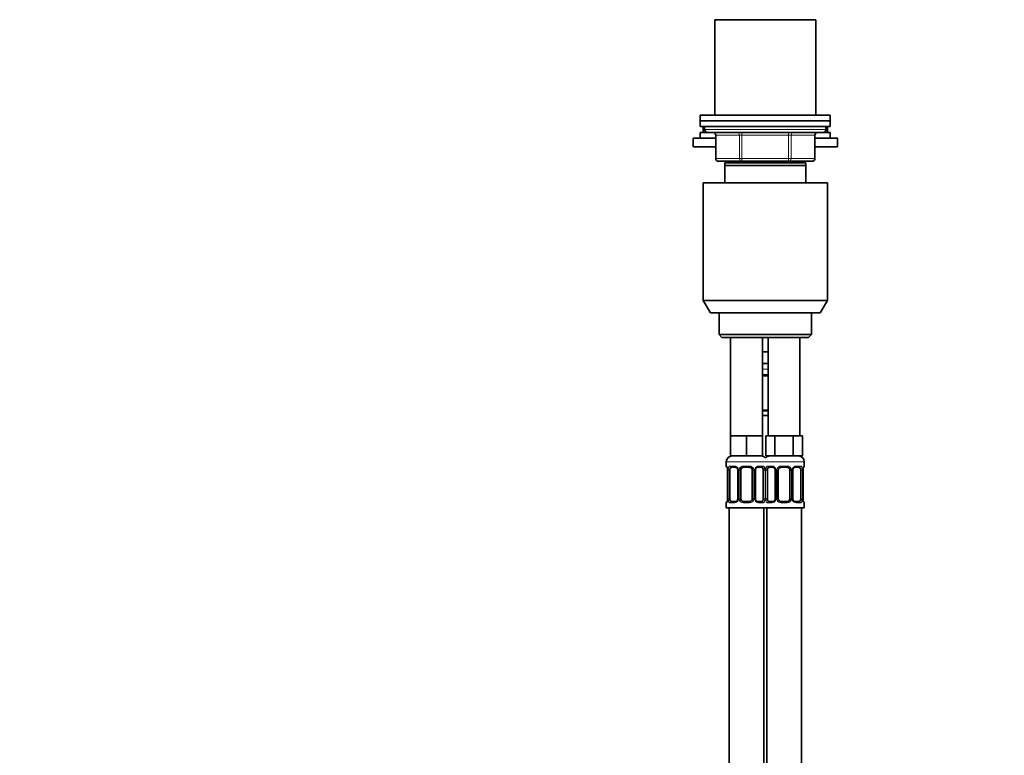
# Model space of a CAD drawing. Units: millimetres. Extents: x 0 to 1478, y 0 to 1760.
# Drawn here: x 796 to 1137, y 967 to 1222 of the extents above; entities that cross this region are included whole.
import ezdxf
from ezdxf import colors
from ezdxf.entities.mleader import LeaderData, LeaderLine
from ezdxf.math import Vec2, Vec3

# ---------------------------------------------------------------- set-up
doc = ezdxf.new("R2010")
doc.units = ezdxf.units.MM
doc.layers.add('DV4_Défaut', color=7, linetype='Continuous')
doc.layers.add('Défaut', color=7, linetype='Continuous')

# ---------------------------------------------------------------- blocks, each defined once
blk = doc.blocks.new('_DOT')
at = {"color": 0}
blk.add_line((0, 0), (-1, 0), dxfattribs=at)
at = {"color": 0, "const_width": 0.333}
blk.add_lwpolyline([(-0.1665, 0, 1), (0.1665, 0, 1)], format="xyb", close=True, dxfattribs=at)
blk = doc.blocks.new('SE3')
at = {"layer": 'DV4_Défaut', "color": 7, "linetype": 'Continuous', "lineweight": 35}
for p, q in [((1071.8, 1221.82), (1036.8, 1221.82)), ((1036.8, 1221.82), (1036.8, 1188.82)), ((1071.8, 1188.82), (1071.8, 1221.82)), ((1076.8, 1188.82), (1031.8, 1188.82)), ((1031.8, 1188.82), (1031.8, 1186.82)), ((1031.8, 1186.82), (1076.8, 1186.82)), ((1031.8, 1186.82), (1031.8, 1184.82)), ((1076.8, 1186.82), (1031.8, 1186.82)), ((1076.8, 1186.82), (1076.8, 1188.82)), ((1076.8, 1184.82), (1076.8, 1186.82)), ((1031.8, 1184.82), (1076.8, 1184.82)), ((1032.8, 1184.77), (1033.3, 1184.77)), ((1032.8, 1184.77), (1032.8, 1182.77)), ((1033.3, 1184.82), (1033.3, 1183.82)), ((1075.3, 1183.82), (1075.3, 1184.82)), ((1075.3, 1184.77), (1075.8, 1184.77)), ((1075.8, 1182.77), (1075.8, 1184.77)), ((1029.3, 1180.77), (1037.13, 1180.77)), ((1029.3, 1180.77), (1029.3, 1177.77)), ((1031.8, 1182.77), (1036.45, 1182.77)), ((1031.8, 1182.77), (1031.8, 1180.77)), ((1034.3, 1182.82), (1074.3, 1182.82)), ((1037.13, 1181.82), (1037.13, 1173.82)), ((1071.47, 1173.82), (1071.47, 1181.82)), ((1071.47, 1180.77), (1079.3, 1180.77)), ((1072.15, 1182.77), (1076.8, 1182.77)), ((1076.8, 1180.77), (1076.8, 1182.77)), ((1079.3, 1177.77), (1079.3, 1180.77)), ((1029.3, 1177.77), (1037.13, 1177.77)), ((1071.47, 1177.77), (1079.3, 1177.77)), ((1046.22, 1172.82), (1038.13, 1172.82)), ((1040.8, 1172.82), (1040.8, 1172.32)), ((1062.38, 1172.82), (1046.22, 1172.82)), ((1070.47, 1172.82), (1062.38, 1172.82)), ((1067.8, 1172.32), (1067.8, 1172.82)), ((1040.3, 1171.32), (1040.3, 1172.32)), ((1068.3, 1172.32), (1040.3, 1172.32)), ((1040.3, 1165.32), (1040.3, 1171.32)), ((1068.3, 1171.32), (1040.3, 1171.32)), ((1068.3, 1172.32), (1068.3, 1171.32)), ((1068.3, 1171.32), (1068.3, 1165.32)), ((1032.8, 1165.32), (1075.8, 1165.32)), ((1032.8, 1165.32), (1032.8, 1124.65)), ((1075.8, 1124.65), (1075.8, 1165.32)), ((1032.8, 1124.65), (1075.8, 1124.65)), ((1032.8, 1124.65), (1035.3, 1120.32)), ((1073.3, 1120.32), (1075.8, 1124.65)), ((1073.3, 1120.32), (1035.3, 1120.32)), ((1038.3, 1120.32), (1038.3, 1112.82)), ((1070.3, 1112.82), (1070.3, 1120.32)), ((1070.3, 1112.82), (1038.3, 1112.82)), ((1038.3, 1112.82), (1039.3, 1111.82)), ((1039.3, 1111.82), (1069.3, 1111.82)), ((1042.3, 1111.82), (1042.3, 1077.82)), ((1053.3, 1077.82), (1053.3, 1111.82)), ((1055.3, 1111.82), (1055.3, 1077.82)), ((1066.3, 1077.82), (1066.3, 1111.82)), ((1069.3, 1111.82), (1070.3, 1112.82)), ((1054.3, 1106.82), (1053.3, 1106.82)), ((1055.3, 1106.82), (1054.3, 1106.82)), ((1055.3, 1102.82), (1053.3, 1102.82)), ((1055.3, 1098.57), (1053.3, 1098.57)), ((1053.3, 1086.7), (1055.3, 1086.7)), ((1053.3, 1084.82), (1055.3, 1084.82)), ((1045.05, 1077.82), (1042.3, 1077.82)), ((1042.3, 1077.82), (1042.3, 1070.82)), ((1047.8, 1077.82), (1045.05, 1077.82)), ((1050.55, 1077.82), (1047.8, 1077.82)), ((1047.8, 1077.82), (1047.8, 1070.82)), ((1053.3, 1077.82), (1050.55, 1077.82)), ((1053.3, 1077.82), (1053.3, 1070.82)), ((1056.04, 1077.82), (1054.45, 1077.82)), ((1054.45, 1077.82), (1054.45, 1070.82)), ((1057.63, 1077.82), (1056.04, 1077.82)), ((1060.8, 1077.82), (1057.63, 1077.82)), ((1057.63, 1077.82), (1057.63, 1070.82)), ((1063.98, 1077.82), (1060.8, 1077.82)), ((1065.56, 1077.82), (1063.98, 1077.82)), ((1063.98, 1077.82), (1063.98, 1070.82)), ((1067.15, 1077.82), (1065.56, 1077.82)), ((1067.15, 1077.82), (1067.15, 1070.82)), ((1047.8, 1070.82), (1042.3, 1070.82)), ((1053.3, 1070.82), (1047.8, 1070.82)), ((1057.63, 1070.82), (1054.45, 1070.82)), ((1063.98, 1070.82), (1057.63, 1070.82)), ((1067.15, 1070.82), (1063.98, 1070.82)), ((1040.8, 1068.82), (1040.8, 1067.29)), ((1067.8, 1067.29), (1067.8, 1068.82)), ((1041.25, 1065.89), (1041.25, 1056.02)), ((1042, 1056.02), (1042, 1065.89)), ((1043.89, 1066.89), (1042.48, 1066.89)), ((1044.75, 1065.89), (1044.75, 1056.02)), ((1045.8, 1056.02), (1045.8, 1065.89)), ((1048.8, 1066.89), (1046.8, 1066.89)), ((1049.8, 1065.89), (1049.8, 1056.02)), ((1050.85, 1056.02), (1050.85, 1065.89)), ((1053.12, 1066.89), (1051.71, 1066.89)), ((1053.6, 1065.89), (1053.6, 1056.02)), ((1055, 1056.02), (1055, 1065.89)), ((1056.89, 1066.89), (1055.48, 1066.89)), ((1057.75, 1065.89), (1057.75, 1056.02)), ((1058.8, 1056.02), (1058.8, 1065.89)), ((1061.8, 1066.89), (1059.8, 1066.89)), ((1062.8, 1065.89), (1062.8, 1056.02)), ((1063.85, 1056.02), (1063.85, 1065.89)), ((1066.12, 1066.89), (1064.71, 1066.89)), ((1066.6, 1065.89), (1066.6, 1056.02)), ((1067.35, 1056.02), (1067.35, 1065.89)), ((1067.36, 1065.89), (1067.36, 1066.1)), ((1040.8, 1054.62), (1040.8, 1052.82)), ((1041.25, 1056.02), (1041.24, 1055.81)), ((1042.48, 1055.02), (1043.89, 1055.02)), ((1046.8, 1055.02), (1048.8, 1055.02)), ((1051.71, 1055.02), (1053.12, 1055.02)), ((1055.48, 1055.02), (1056.89, 1055.02)), ((1059.8, 1055.02), (1061.8, 1055.02)), ((1064.71, 1055.02), (1066.12, 1055.02)), ((1067.8, 1052.82), (1067.8, 1054.62)), ((1040.8, 1052.82), (1054.3, 1052.82)), ((1041.8, 1052.82), (1041.8, 748.82)), ((1053.8, 748.82), (1053.8, 1052.82)), ((1054.3, 1052.82), (1067.8, 1052.82)), ((1054.8, 1052.82), (1054.8, 748.82)), ((1066.8, 748.82), (1066.8, 1052.82))]:
    blk.add_line(p, q, dxfattribs=at)
at = {"layer": 'DV4_Défaut', "color": 7, "linetype": 'Continuous', "lineweight": 18}
for p, q in [((1075.3, 1183.82), (1033.3, 1183.82)), ((1037.27, 1181.82), (1037.13, 1181.82)), ((1045.35, 1181.82), (1037.27, 1181.82)), ((1037.27, 1181.82), (1037.27, 1173.82)), ((1046.22, 1181.82), (1045.35, 1181.82)), ((1045.35, 1173.82), (1045.35, 1181.82)), ((1046.22, 1181.82), (1046.22, 1182.82)), ((1062.38, 1181.82), (1046.22, 1181.82)), ((1046.22, 1181.82), (1046.22, 1173.82)), ((1062.38, 1181.82), (1062.38, 1182.82)), ((1062.38, 1181.82), (1063.25, 1181.82)), ((1062.38, 1173.82), (1062.38, 1181.82)), ((1071.33, 1181.82), (1063.25, 1181.82)), ((1063.25, 1181.82), (1063.25, 1173.82)), ((1071.33, 1181.82), (1071.47, 1181.82)), ((1071.33, 1173.82), (1071.33, 1181.82)), ((1037.27, 1173.82), (1037.13, 1173.82)), ((1037.27, 1173.82), (1045.35, 1173.82)), ((1042.24, 1172.32), (1042.24, 1172.82)), ((1045.35, 1173.82), (1046.22, 1173.82)), ((1046.22, 1173.82), (1062.38, 1173.82)), ((1046.22, 1172.82), (1046.22, 1173.82)), ((1062.38, 1173.82), (1063.25, 1173.82)), ((1062.38, 1173.82), (1062.38, 1172.82)), ((1063.25, 1173.82), (1071.33, 1173.82)), ((1066.36, 1172.32), (1066.36, 1172.82)), ((1071.33, 1173.82), (1071.47, 1173.82)), ((1053.24, 1098.97), (1055.36, 1098.97)), ((1053.3, 1100.82), (1055.3, 1100.82)), ((1055.36, 1086.3), (1053.24, 1086.3)), ((1040.8, 1068.82), (1054.8, 1068.82)), ((1040.8, 1067.29), (1040.88, 1067.29)), ((1042.16, 1067.29), (1043.66, 1067.29)), ((1046.74, 1067.29), (1048.86, 1067.29)), ((1051.94, 1067.29), (1053.44, 1067.29)), ((1053.8, 1068.82), (1067.8, 1068.82)), ((1055.16, 1067.29), (1056.66, 1067.29)), ((1059.74, 1067.29), (1061.86, 1067.29)), ((1064.94, 1067.29), (1066.44, 1067.29)), ((1067.8, 1067.29), (1067.72, 1067.29)), ((1041.28, 1065.89), (1041.25, 1065.89)), ((1041.28, 1065.89), (1041.28, 1056.02)), ((1041.39, 1056.02), (1041.39, 1065.89)), ((1042, 1065.89), (1041.39, 1065.89)), ((1044.75, 1065.89), (1044.99, 1065.89)), ((1044.99, 1065.89), (1044.99, 1056.02)), ((1045.26, 1056.02), (1045.26, 1065.89)), ((1045.8, 1065.89), (1045.26, 1065.89)), ((1049.8, 1065.89), (1050.34, 1065.89)), ((1050.34, 1065.89), (1050.34, 1056.02)), ((1050.61, 1056.02), (1050.61, 1065.89)), ((1050.85, 1065.89), (1050.61, 1065.89)), ((1053.6, 1065.89), (1054.21, 1065.89)), ((1054.21, 1065.89), (1054.21, 1056.02)), ((1054.39, 1056.02), (1054.39, 1065.89)), ((1055, 1065.89), (1054.39, 1065.89)), ((1057.75, 1065.89), (1057.99, 1065.89)), ((1057.99, 1065.89), (1057.99, 1056.02)), ((1058.26, 1056.02), (1058.26, 1065.89)), ((1058.8, 1065.89), (1058.26, 1065.89)), ((1062.8, 1065.89), (1063.34, 1065.89)), ((1063.34, 1065.89), (1063.34, 1056.02)), ((1063.61, 1056.02), (1063.61, 1065.89)), ((1063.85, 1065.89), (1063.61, 1065.89)), ((1066.6, 1065.89), (1067.21, 1065.89)), ((1067.21, 1065.89), (1067.21, 1056.02)), ((1067.32, 1056.02), (1067.32, 1065.89)), ((1067.32, 1065.89), (1067.35, 1065.89)), ((1040.88, 1054.62), (1040.8, 1054.62)), ((1041.25, 1056.02), (1041.28, 1056.02)), ((1041.39, 1056.02), (1042, 1056.02)), ((1043.66, 1054.62), (1042.16, 1054.62)), ((1044.99, 1056.02), (1044.75, 1056.02)), ((1045.26, 1056.02), (1045.8, 1056.02)), ((1048.86, 1054.62), (1046.74, 1054.62)), ((1050.34, 1056.02), (1049.8, 1056.02)), ((1050.61, 1056.02), (1050.85, 1056.02)), ((1053.44, 1054.62), (1051.94, 1054.62)), ((1054.21, 1056.02), (1053.6, 1056.02)), ((1054.39, 1056.02), (1055, 1056.02)), ((1056.66, 1054.62), (1055.16, 1054.62)), ((1057.99, 1056.02), (1057.75, 1056.02)), ((1058.26, 1056.02), (1058.8, 1056.02)), ((1061.86, 1054.62), (1059.74, 1054.62)), ((1063.34, 1056.02), (1062.8, 1056.02)), ((1063.61, 1056.02), (1063.85, 1056.02)), ((1066.44, 1054.62), (1064.94, 1054.62)), ((1067.21, 1056.02), (1066.6, 1056.02)), ((1067.35, 1056.02), (1067.32, 1056.02)), ((1067.72, 1054.62), (1067.8, 1054.62))]:
    blk.add_line(p, q, dxfattribs=at)
at = {"layer": 'DV4_Défaut', "color": 7, "linetype": 'Continuous', "lineweight": 35}
for centre, radius, start, end in [((1034.3, 1183.82), 1, 180, 270), ((1074.3, 1183.82), 1, 270, 0), ((1036.13, 1181.82), 1, 0, 90), ((1072.47, 1181.82), 1, 90, 180), ((1038.13, 1173.82), 1, 180, 270), ((1070.47, 1173.82), 1, 270, 0), ((1042.8, 1068.82), 2, 90, 180), ((1052.8, 1068.82), 2, 41.4096, 90), ((1055.8, 1068.82), 2, 90, 138.5904), ((1065.8, 1068.82), 2, 0, 90), ((1041.2, 1067.29), 0.4, 180, 238.3276), ((1067.4, 1067.29), 0.4, 304.1137, 0), ((1039.55, 1066.12), 1.69, 3.091, 10.3452), ((1039.84, 1065.99), 1.41, 356.0695, 9.1418), ((1044.11, 1065.99), 0.637, 351.7132, 32.1028), ((1046.8, 1065.89), 1, 154.4167, 180), ((1046.8, 1065.89), 1, 90, 154.4167), ((1048.8, 1065.89), 1, 25.5833, 90), ((1048.8, 1065.89), 1, 0, 25.5833), ((1051.6, 1065.97), 0.74, 151.037, 185.8868), ((1057.11, 1065.99), 0.637, 351.7132, 32.1028), ((1059.8, 1065.89), 1, 154.4167, 180), ((1059.8, 1065.89), 1, 90, 154.4167), ((1061.8, 1065.89), 1, 25.5833, 90), ((1061.8, 1065.89), 1, 0, 25.5833), ((1064.6, 1065.97), 0.74, 151.037, 185.8868), ((1069.78, 1065.98), 2.42, 169.3868, 177.061), ((1041.2, 1054.62), 0.4, 124.1137, 180), ((1038.83, 1055.93), 2.42, 349.3858, 357.0631), ((1044, 1055.94), 0.739, 331.0376, 5.8876), ((1046.8, 1056.02), 1, 180, 205.5833), ((1046.8, 1056.02), 1, 205.5833, 270), ((1048.8, 1056.02), 1, 270, 334.4167), ((1048.8, 1056.02), 1, 334.4167, 0), ((1051.49, 1055.92), 0.638, 171.6938, 212.139), ((1057, 1055.94), 0.739, 331.0376, 5.8876), ((1059.8, 1056.02), 1, 180, 205.5833), ((1059.8, 1056.02), 1, 205.5833, 270), ((1061.8, 1056.02), 1, 270, 334.4167), ((1061.8, 1056.02), 1, 334.4167, 0), ((1064.49, 1055.92), 0.638, 171.6938, 212.139), ((1068.77, 1055.92), 1.41, 176.0692, 189.1414), ((1069.05, 1055.79), 1.68, 183.0749, 190.379), ((1067.4, 1054.62), 0.4, 0, 59.2184)]:
    blk.add_arc(centre, radius, start, end, dxfattribs=at)
at = {"layer": 'DV4_Défaut', "color": 7, "linetype": 'Continuous', "lineweight": 18}
for centre, radius, start, end in [((1043.59, 1065.91), 1.39, 25.1473, 87.3249), ((1046.72, 1065.8), 1.49, 89.2905, 152.1251), ((1048.88, 1065.8), 1.49, 27.8747, 90.7097), ((1052.01, 1065.91), 1.39, 92.6748, 154.853), ((1056.59, 1065.91), 1.39, 25.1473, 87.3249), ((1059.72, 1065.8), 1.49, 89.2905, 152.1251), ((1061.88, 1065.8), 1.49, 27.8747, 90.7097), ((1065.01, 1065.91), 1.39, 92.6748, 154.853), ((1037.93, 1065.9), 3.35, 359.8705, 10.2708), ((1044.17, 1065.91), 2.78, 167.8078, 180.3687), ((1043.61, 1065.9), 1.38, 359.8791, 25.9211), ((1046.6, 1065.9), 1.34, 153.3511, 180.1815), ((1049, 1065.9), 1.34, 359.817, 26.6505), ((1051.99, 1065.9), 1.38, 154.0799, 180.1199), ((1051.43, 1065.91), 2.78, 359.628, 12.1955), ((1057.17, 1065.91), 2.78, 167.8078, 180.3687), ((1056.61, 1065.9), 1.38, 359.8791, 25.9211), ((1059.6, 1065.9), 1.34, 153.3511, 180.1815), ((1062, 1065.9), 1.34, 359.817, 26.6505), ((1064.99, 1065.9), 1.38, 154.0799, 180.1199), ((1064.43, 1065.91), 2.78, 359.628, 12.1955), ((1070.67, 1065.9), 3.35, 169.7304, 180.1284), ((1037.93, 1056.01), 3.35, 349.7304, 0.1284), ((1044.17, 1056), 2.78, 179.628, 192.1955), ((1043.59, 1056), 1.39, 272.6748, 334.853), ((1043.61, 1056.01), 1.38, 334.0799, 0.1199), ((1046.6, 1056.01), 1.34, 179.817, 206.6505), ((1046.72, 1056.11), 1.49, 207.8747, 270.7097), ((1048.88, 1056.11), 1.49, 269.2905, 332.1251), ((1049, 1056.01), 1.34, 333.3511, 0.1815), ((1051.99, 1056.01), 1.38, 179.8791, 205.9211), ((1052.01, 1056), 1.39, 205.1473, 267.3249), ((1051.43, 1056), 2.78, 347.8078, 0.3687), ((1057.17, 1056), 2.78, 179.628, 192.1955), ((1056.59, 1056), 1.39, 272.6748, 334.853), ((1056.61, 1056.01), 1.38, 334.0799, 0.1199), ((1059.6, 1056.01), 1.34, 179.817, 206.6505), ((1059.72, 1056.11), 1.49, 207.8747, 270.7097), ((1061.88, 1056.11), 1.49, 269.2905, 332.1251), ((1062, 1056.01), 1.34, 333.3511, 0.1815), ((1064.99, 1056.01), 1.38, 179.8791, 205.9211), ((1065.01, 1056), 1.39, 205.1473, 267.3249), ((1064.43, 1056), 2.78, 347.8078, 0.3687), ((1070.67, 1056.01), 3.35, 179.8705, 190.2708)]:
    blk.add_arc(centre, radius, start, end, dxfattribs=at)
for centre, major_axis, ratio, start_param, end_param in [((1036.4, 1181.82), (0, 1), 0.866025, 4.712389, 6.283185), ((1044.49, 1181.82), (0, 1), 0.866025, 4.712389, 6.283185), ((1064.12, 1181.82), (0, -1), 0.866025, 3.141593, 4.712389), ((1072.2, 1181.82), (0, -1), 0.866025, 3.141593, 4.712389), ((1038.13, 1173.82), (0, -1), 0.866025, 4.712389, 6.283185), ((1046.22, 1173.82), (0, -1), 0.866025, 4.712389, 6.283185), ((1062.38, 1173.82), (0, 1), 0.866025, 3.141593, 4.712389), ((1070.47, 1173.82), (0, 1), 0.866025, 3.141593, 4.712389), ((1041.28, 1067.29), (0, -0.4), 0.988455, 4.712389, 5.616405), ((1042.48, 1067.29), (0, -0.4), 0.806081, 4.712389, 6.283185), ((1043.89, 1067.29), (0, -0.4), 0.591806, 4.712389, 6.283185), ((1046.8, 1067.29), (0, -0.4), 0.151515, 4.712389, 6.283185), ((1048.8, 1067.29), (0, -0.4), 0.151515, 0, 1.570796), ((1051.71, 1067.29), (0, -0.4), 0.591806, 0, 1.570796), ((1053.12, 1067.29), (0, -0.4), 0.806081, 0, 1.570796), ((1055.48, 1067.29), (0, -0.4), 0.806081, 4.712389, 6.283185), ((1056.89, 1067.29), (0, -0.4), 0.591806, 4.712389, 6.283185), ((1059.8, 1067.29), (0, -0.4), 0.151515, 4.712389, 6.283185), ((1061.8, 1067.29), (0, -0.4), 0.151515, 0, 1.570796), ((1064.71, 1067.29), (0, -0.4), 0.591806, 0, 1.570796), ((1066.12, 1067.29), (0, -0.4), 0.806081, 0, 1.570796), ((1067.32, 1067.29), (0, -0.4), 0.988455, 0.670282, 1.570796), ((1041.6, 1066.5), (0.394, 0.069), 0.426558, 2.752818, 3.150813), ((1041.82, 1066.5), (0.391, -0.084), 0.411702, 3.62283, 5.508006), ((1045.02, 1066.5), (0.363, 0.168), 0.191543, 1.963754, 3.152049), ((1045.54, 1066.5), (0.361, -0.173), 0.155676, 4.398009, 6.283185), ((1050.06, 1066.5), (-0.361, -0.173), 0.155676, 0, 1.885177), ((1050.58, 1066.5), (-0.363, 0.168), 0.191543, 3.130708, 4.319431), ((1053.78, 1066.5), (-0.391, -0.084), 0.411702, 0.775179, 2.660356), ((1054.82, 1066.5), (0.391, -0.084), 0.411702, 3.62283, 5.508006), ((1058.02, 1066.5), (0.363, 0.168), 0.191543, 1.963754, 3.152049), ((1058.54, 1066.5), (0.361, -0.173), 0.155676, 4.398009, 6.283185), ((1063.06, 1066.5), (-0.361, -0.173), 0.155676, 0, 1.885177), ((1063.58, 1066.5), (-0.363, 0.168), 0.191543, 3.130708, 4.319431), ((1066.78, 1066.5), (-0.391, -0.084), 0.411702, 0.775179, 2.660356), ((1067, 1066.5), (-0.394, 0.069), 0.426558, 3.121595, 3.530367), ((1041.28, 1054.62), (0, -0.4), 0.988455, 3.806401, 4.712389), ((1041.6, 1055.41), (0.394, -0.069), 0.426558, 3.122084, 3.530367), ((1041.82, 1055.41), (-0.391, -0.084), 0.411702, 3.916772, 5.801948), ((1042.48, 1054.62), (0, -0.4), 0.806081, 3.141593, 4.712389), ((1043.89, 1054.62), (0, -0.4), 0.591806, 3.141593, 4.712389), ((1045.02, 1055.41), (0.363, -0.168), 0.191543, 3.124421, 4.319431), ((1045.54, 1055.41), (-0.361, -0.173), 0.155676, 3.141593, 5.026769), ((1046.8, 1054.62), (0, -0.4), 0.151515, 3.141593, 4.712389), ((1048.8, 1054.62), (0, -0.4), 0.151515, 1.570796, 3.141593), ((1050.06, 1055.41), (0.361, -0.173), 0.155676, 1.256416, 3.141593), ((1050.58, 1055.41), (-0.363, -0.168), 0.191543, 1.963754, 3.15819), ((1051.71, 1054.62), (0, -0.4), 0.591806, 1.570796, 3.141593), ((1053.12, 1054.62), (0, -0.4), 0.806081, 1.570796, 3.141593), ((1053.78, 1055.41), (0.391, -0.084), 0.411702, 0.481237, 2.366414), ((1054.82, 1055.41), (-0.391, -0.084), 0.411702, 3.916772, 5.801948), ((1055.48, 1054.62), (0, -0.4), 0.806081, 3.141593, 4.712389), ((1056.89, 1054.62), (0, -0.4), 0.591806, 3.141593, 4.712389), ((1058.02, 1055.41), (0.363, -0.168), 0.191543, 3.124421, 4.319431), ((1058.54, 1055.41), (-0.361, -0.173), 0.155676, 3.141593, 5.026769), ((1059.8, 1054.62), (0, -0.4), 0.151515, 3.141593, 4.712389), ((1061.8, 1054.62), (0, -0.4), 0.151515, 1.570796, 3.141593), ((1063.06, 1055.41), (0.361, -0.173), 0.155676, 1.256416, 3.141593), ((1063.58, 1055.41), (-0.363, -0.168), 0.191543, 1.963754, 3.15819), ((1064.71, 1054.62), (0, -0.4), 0.591806, 1.570796, 3.141593), ((1066.12, 1054.62), (0, -0.4), 0.806081, 1.570796, 3.141593), ((1066.78, 1055.41), (0.391, -0.084), 0.411702, 0.481237, 2.366414), ((1067, 1055.41), (-0.394, -0.069), 0.426558, 2.752818, 3.152311), ((1067.32, 1054.62), (0, -0.4), 0.988455, 1.570796, 2.479588)]:
    blk.add_ellipse(centre, major_axis=major_axis, ratio=ratio, start_param=start_param, end_param=end_param, dxfattribs=at)
at = {"layer": 'DV4_Défaut', "color": 7, "linetype": 'Continuous', "lineweight": 35}
for centre, major_axis, start_param, end_param in [((1042.71, 1065.89), (0, 1), 1.124283, 1.570796), ((1042.71, 1065.89), (0, -1), 3.141593, 4.265876), ((1052.89, 1065.89), (0, 1), 5.158902, 6.283185), ((1052.89, 1065.89), (0, 1), 4.712389, 5.158902), ((1055.71, 1065.89), (0, 1), 1.124283, 1.570796), ((1055.71, 1065.89), (0, -1), 3.141593, 4.265876), ((1065.89, 1065.89), (0, 1), 5.158902, 6.283185), ((1065.89, 1065.89), (0, 1), 4.712389, 5.158902), ((1042.71, 1056.02), (0, -1), 4.712389, 5.158902), ((1042.71, 1056.02), (0, -1), 5.158902, 6.283185), ((1052.89, 1056.02), (0, 1), 3.141593, 4.265876), ((1052.89, 1056.02), (0, 1), 4.265876, 4.712389), ((1055.71, 1056.02), (0, -1), 4.712389, 5.158902), ((1055.71, 1056.02), (0, -1), 5.158902, 6.283185), ((1065.89, 1056.02), (0, 1), 3.141593, 4.265876), ((1065.89, 1056.02), (0, 1), 4.265876, 4.712389)]:
    blk.add_ellipse(centre, major_axis=major_axis, ratio=0.707107, start_param=start_param, end_param=end_param, dxfattribs=at)
at = {"layer": 'DV4_Défaut', "color": 7, "linetype": 'Continuous', "lineweight": 18}
for points, knots in [([(1040.88, 1067.29), (1040.9, 1067.29), (1040.93, 1067.27), (1040.98, 1067.2), (1041.02, 1067.15), (1041.08, 1067.01), (1041.11, 1066.93), (1041.17, 1066.73), (1041.2, 1066.62), (1041.22, 1066.5)], [0, 0, 0, 0, 0.25, 0.25, 0.5, 0.5, 0.75, 0.75, 1, 1, 1, 1]), ([(1041.45, 1066.5), (1041.48, 1066.62), (1041.52, 1066.73), (1041.61, 1066.93), (1041.66, 1067.01), (1041.78, 1067.15), (1041.85, 1067.2), (1042, 1067.27), (1042.07, 1067.29), (1042.16, 1067.29)], [0, 0, 0, 0, 0.25, 0.25, 0.5, 0.5, 0.75, 0.75, 1, 1, 1, 1]), ([(1053.44, 1067.29), (1053.53, 1067.29), (1053.6, 1067.27), (1053.75, 1067.2), (1053.82, 1067.15), (1053.94, 1067.01), (1053.99, 1066.93), (1054.08, 1066.73), (1054.12, 1066.62), (1054.15, 1066.5)], [0, 0, 0, 0, 0.25, 0.25, 0.5, 0.5, 0.75, 0.75, 1, 1, 1, 1]), ([(1054.45, 1066.5), (1054.48, 1066.62), (1054.52, 1066.73), (1054.61, 1066.93), (1054.66, 1067.01), (1054.78, 1067.15), (1054.85, 1067.2), (1055, 1067.27), (1055.07, 1067.29), (1055.16, 1067.29)], [0, 0, 0, 0, 0.25, 0.25, 0.5, 0.5, 0.75, 0.75, 1, 1, 1, 1]), ([(1066.44, 1067.29), (1066.53, 1067.29), (1066.6, 1067.27), (1066.75, 1067.2), (1066.82, 1067.15), (1066.94, 1067.01), (1066.99, 1066.93), (1067.08, 1066.73), (1067.12, 1066.62), (1067.15, 1066.5)], [0, 0, 0, 0, 0.25, 0.25, 0.5, 0.5, 0.75, 0.75, 1, 1, 1, 1]), ([(1067.38, 1066.5), (1067.4, 1066.62), (1067.43, 1066.73), (1067.49, 1066.93), (1067.52, 1067.01), (1067.59, 1067.15), (1067.62, 1067.2), (1067.67, 1067.27), (1067.7, 1067.29), (1067.72, 1067.29)], [0, 0, 0, 0, 0.25, 0.25, 0.5, 0.5, 0.75, 0.75, 1, 1, 1, 1]), ([(1042.48, 1066.89), (1042.43, 1066.89), (1042.38, 1066.88), (1042.29, 1066.83), (1042.25, 1066.79), (1042.15, 1066.64), (1042.1, 1066.5), (1042.07, 1066.32)], [0, 0, 0, 0, 0.25, 0.25, 0.5, 0.5, 1, 1, 1, 1]), ([(1053.53, 1066.32), (1053.52, 1066.41), (1053.5, 1066.49), (1053.45, 1066.63), (1053.42, 1066.69), (1053.32, 1066.84), (1053.23, 1066.89), (1053.12, 1066.89)], [0, 0, 0, 0, 0.25, 0.25, 0.5, 0.5, 1, 1, 1, 1]), ([(1055.48, 1066.89), (1055.43, 1066.89), (1055.38, 1066.88), (1055.29, 1066.83), (1055.25, 1066.79), (1055.15, 1066.64), (1055.1, 1066.5), (1055.07, 1066.32)], [0, 0, 0, 0, 0.25, 0.25, 0.5, 0.5, 1, 1, 1, 1]), ([(1066.53, 1066.32), (1066.52, 1066.41), (1066.5, 1066.49), (1066.45, 1066.63), (1066.42, 1066.69), (1066.32, 1066.84), (1066.23, 1066.89), (1066.12, 1066.89)], [0, 0, 0, 0, 0.25, 0.25, 0.5, 0.5, 1, 1, 1, 1]), ([(1041.22, 1055.41), (1041.2, 1055.29), (1041.17, 1055.18), (1041.11, 1054.98), (1041.08, 1054.9), (1041.02, 1054.76), (1040.98, 1054.71), (1040.93, 1054.64), (1040.9, 1054.62), (1040.88, 1054.62)], [0, 0, 0, 0, 0.25, 0.25, 0.5, 0.5, 0.75, 0.75, 1, 1, 1, 1]), ([(1042.16, 1054.62), (1042.07, 1054.62), (1042, 1054.64), (1041.85, 1054.71), (1041.78, 1054.76), (1041.66, 1054.9), (1041.61, 1054.98), (1041.52, 1055.18), (1041.48, 1055.29), (1041.45, 1055.41)], [0, 0, 0, 0, 0.25, 0.25, 0.5, 0.5, 0.75, 0.75, 1, 1, 1, 1]), ([(1042.07, 1055.59), (1042.09, 1055.5), (1042.1, 1055.42), (1042.15, 1055.28), (1042.18, 1055.22), (1042.28, 1055.07), (1042.37, 1055.02), (1042.48, 1055.02)], [0, 0, 0, 0, 0.25, 0.25, 0.5, 0.5, 1, 1, 1, 1]), ([(1053.12, 1055.02), (1053.17, 1055.02), (1053.22, 1055.03), (1053.31, 1055.08), (1053.35, 1055.12), (1053.45, 1055.27), (1053.5, 1055.41), (1053.53, 1055.59)], [0, 0, 0, 0, 0.25, 0.25, 0.5, 0.5, 1, 1, 1, 1]), ([(1054.15, 1055.41), (1054.12, 1055.29), (1054.08, 1055.18), (1053.99, 1054.98), (1053.94, 1054.9), (1053.82, 1054.76), (1053.75, 1054.71), (1053.61, 1054.64), (1053.53, 1054.62), (1053.44, 1054.62)], [0, 0, 0, 0, 0.25, 0.25, 0.5, 0.5, 0.75, 0.75, 1, 1, 1, 1]), ([(1055.16, 1054.62), (1055.07, 1054.62), (1055, 1054.64), (1054.85, 1054.71), (1054.78, 1054.76), (1054.66, 1054.9), (1054.61, 1054.98), (1054.52, 1055.18), (1054.48, 1055.29), (1054.45, 1055.41)], [0, 0, 0, 0, 0.25, 0.25, 0.5, 0.5, 0.75, 0.75, 1, 1, 1, 1]), ([(1055.07, 1055.59), (1055.09, 1055.5), (1055.1, 1055.42), (1055.15, 1055.28), (1055.18, 1055.22), (1055.28, 1055.07), (1055.37, 1055.02), (1055.48, 1055.02)], [0, 0, 0, 0, 0.25, 0.25, 0.5, 0.5, 1, 1, 1, 1]), ([(1066.12, 1055.02), (1066.17, 1055.02), (1066.22, 1055.03), (1066.31, 1055.08), (1066.35, 1055.12), (1066.45, 1055.27), (1066.5, 1055.41), (1066.53, 1055.59)], [0, 0, 0, 0, 0.25, 0.25, 0.5, 0.5, 1, 1, 1, 1]), ([(1067.15, 1055.41), (1067.12, 1055.29), (1067.08, 1055.18), (1066.99, 1054.98), (1066.94, 1054.9), (1066.82, 1054.76), (1066.75, 1054.71), (1066.61, 1054.64), (1066.53, 1054.62), (1066.44, 1054.62)], [0, 0, 0, 0, 0.25, 0.25, 0.5, 0.5, 0.75, 0.75, 1, 1, 1, 1]), ([(1067.72, 1054.62), (1067.7, 1054.62), (1067.67, 1054.64), (1067.62, 1054.71), (1067.59, 1054.76), (1067.52, 1054.9), (1067.49, 1054.98), (1067.43, 1055.18), (1067.4, 1055.29), (1067.38, 1055.41)], [0, 0, 0, 0, 0.25, 0.25, 0.5, 0.5, 0.75, 0.75, 1, 1, 1, 1])]:
    blk.add_open_spline(points, degree=3, knots=knots, dxfattribs=at)
at = {"layer": 'DV4_Défaut', "color": 7, "linetype": 'Continuous', "lineweight": 35}
for points, knots in [([(1041.03, 1067), (1041.03, 1067), (1041.04, 1066.99), (1041.07, 1066.91), (1041.14, 1066.73), (1041.18, 1066.55), (1041.21, 1066.43)], [0, 0, 0, 0, 0.1253224, 0.3302212, 0.6351547, 1, 1, 1, 1]), ([(1067.4, 1066.43), (1067.4, 1066.44), (1067.42, 1066.57), (1067.48, 1066.78), (1067.54, 1066.95), (1067.57, 1067), (1067.57, 1067), (1067.57, 1067)], [0, 0, 0, 0, 0.029393, 0.416925, 0.761236, 0.95855, 1, 1, 1, 1]), ([(1043.88, 1066.89), (1043.9, 1066.89), (1043.98, 1066.9), (1044.18, 1066.84), (1044.47, 1066.65), (1044.59, 1066.44), (1044.65, 1066.33)], [0, 0, 0, 0, 0.041354, 0.358387, 0.697129, 1, 1, 1, 1]), ([(1050.95, 1066.33), (1050.95, 1066.34), (1051, 1066.45), (1051.16, 1066.66), (1051.42, 1066.84), (1051.63, 1066.91), (1051.7, 1066.89), (1051.71, 1066.89)], [0, 0, 0, 0, 0.021368, 0.320788, 0.645675, 0.979108, 1, 1, 1, 1]), ([(1056.88, 1066.89), (1056.9, 1066.89), (1056.98, 1066.9), (1057.18, 1066.84), (1057.47, 1066.65), (1057.59, 1066.44), (1057.65, 1066.33)], [0, 0, 0, 0, 0.041354, 0.358387, 0.697129, 1, 1, 1, 1]), ([(1063.95, 1066.33), (1063.95, 1066.34), (1064, 1066.45), (1064.16, 1066.66), (1064.42, 1066.84), (1064.63, 1066.91), (1064.7, 1066.89), (1064.71, 1066.89)], [0, 0, 0, 0, 0.021368, 0.320788, 0.645675, 0.979108, 1, 1, 1, 1]), ([(1041.21, 1055.48), (1041.2, 1055.47), (1041.19, 1055.34), (1041.13, 1055.13), (1041.06, 1054.96), (1041.03, 1054.91), (1041.03, 1054.91), (1041.03, 1054.91)], [0, 0, 0, 0, 0.02951, 0.416995, 0.761265, 0.958555, 1, 1, 1, 1]), ([(1044.65, 1055.58), (1044.65, 1055.57), (1044.6, 1055.46), (1044.44, 1055.25), (1044.18, 1055.07), (1043.97, 1055), (1043.9, 1055.02), (1043.89, 1055.02)], [0, 0, 0, 0, 0.021508, 0.320896, 0.645748, 0.979145, 1, 1, 1, 1]), ([(1051.72, 1055.02), (1051.71, 1055.02), (1051.62, 1055.01), (1051.42, 1055.07), (1051.13, 1055.26), (1051.01, 1055.47), (1050.95, 1055.58)], [0, 0, 0, 0, 0.041382, 0.35869, 0.697726, 1, 1, 1, 1]), ([(1057.65, 1055.58), (1057.65, 1055.57), (1057.6, 1055.46), (1057.44, 1055.25), (1057.18, 1055.07), (1056.97, 1055), (1056.9, 1055.02), (1056.89, 1055.02)], [0, 0, 0, 0, 0.021508, 0.320896, 0.645748, 0.979145, 1, 1, 1, 1]), ([(1064.72, 1055.02), (1064.71, 1055.02), (1064.62, 1055.01), (1064.42, 1055.07), (1064.13, 1055.26), (1064.01, 1055.47), (1063.95, 1055.58)], [0, 0, 0, 0, 0.041382, 0.35869, 0.697726, 1, 1, 1, 1]), ([(1067.57, 1054.91), (1067.57, 1054.91), (1067.56, 1054.92), (1067.53, 1055), (1067.46, 1055.18), (1067.42, 1055.36), (1067.4, 1055.48)], [0, 0, 0, 0, 0.125376, 0.330361, 0.635424, 1, 1, 1, 1])]:
    blk.add_open_spline(points, degree=3, knots=knots, dxfattribs=at)

msp = doc.modelspace()

# ---------------------------------------------------------------- block references
at = {"layer": 'Défaut'}
msp.add_blockref('SE3', (0, 0), dxfattribs=at)

# ---------------------------------------------------------------- leaders
at = {"layer": 'Défaut', "color": 7, "linetype": 'Continuous', "lineweight": 18}
ml = msp.add_multileader_mtext('Standard', dxfattribs=at)
ml.set_content('{\\pxsm0.9;\\fSolid Edge ISO|b1||i0||c0|p34;\\W1.;04/02/2021\\P}', color=256)
ml.set_leader_properties()
ml.set_arrow_properties(name='DOT')
ml.build(insert=Vec2(0, 0))
ml.multileader.update_dxf_attribs({"leader_type": 0, "dogleg_length": 0, "arrow_head_size": 12})
ctx = ml.context
ctx.base_point, ctx.char_height, ctx.arrow_head_size, ctx.landing_gap_size = Vec3(1390.41, 1750.71), 12, 12, 4.2
notes = []
notes.append((ctx, [(0, (0, 0, 0), (0, 0), (1, 0), 1, [])]))
ctx.mtext.insert = Vec3(1392.41, 1756.83)
for ctx, leaders in notes:
    for number, flags, end, landing, length, lines in leaders:
        leader = LeaderData()
        leader.index, (leader.has_last_leader_line, leader.has_dogleg_vector, leader.attachment_direction) = number, flags
        leader.last_leader_point, leader.dogleg_vector, leader.dogleg_length = Vec3(end), Vec3(landing), length
        for number, points, colour, breaks in lines:
            line = LeaderLine()
            line.index, line.vertices, line.color, line.breaks = number, Vec3.list(points), colors.encode_raw_color(colour), breaks
            leader.lines.append(line)
        ctx.leaders.append(leader)

doc.saveas('drawing.dxf')
